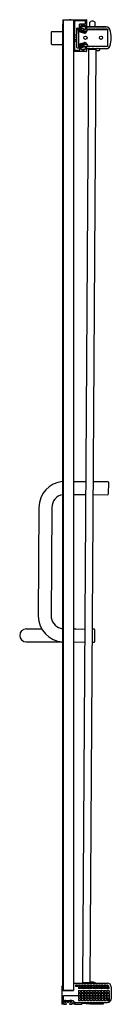
# Model space of a CAD drawing. Units: inches. Extents: x 7368.1 to 7373.4, y 199.5 to 256.3.
import ezdxf

# ---------------------------------------------------------------- set-up
doc = ezdxf.new("R2010")
doc.units = ezdxf.units.IN
doc.header["$LTSCALE"] = 0.64311
doc.header["$MEASUREMENT"] = 0
doc.layers.get('0').update_dxf_attribs({"color": 255, "linetype": 'CONTINUOUS'})
doc.layers.get('Defpoints').update_dxf_attribs({"linetype": 'CONTINUOUS'})
doc.styles.get("Standard").update_dxf_attribs({"font": 'txt', "width": 0.8})

msp = doc.modelspace()

# ---------------------------------------------------------------- linework, layer by layer
for p, q in [((7370.627, 256.023), (7370.597, 256.023)), ((7370.597, 256.023), (7370.597, 200.573)), ((7370.615, 256.273), (7371.217, 256.273)), ((7370.615, 256.273), (7370.615, 256.023)), ((7370.627, 256.273), (7370.627, 200.322)), ((7371.217, 256.273), (7371.217, 200.322)), ((7371.232, 256.281), (7371.958, 256.281)), ((7371.277, 256.206), (7371.277, 254.526)), ((7371.898, 256.221), (7371.292, 256.221)), ((7371.579, 255.813), (7371.579, 256.018)), ((7371.594, 256.033), (7371.898, 256.033)), ((7371.639, 255.958), (7371.639, 255.691)), ((7371.908, 255.973), (7371.654, 255.973)), ((7371.913, 256.048), (7371.913, 256.206)), ((7371.923, 255.861), (7371.923, 255.958)), ((7371.973, 256.266), (7371.973, 255.861)), ((7372.164, 255.867), (7372.164, 256.129)), ((7372.476, 255.867), (7372.476, 256.129)), ((7369.966, 254.873), (7369.966, 255.583)), ((7369.986, 255.603), (7370.597, 255.603)), ((7371.277, 255.399), (7371.292, 255.415)), ((7371.292, 255.415), (7371.292, 255.278)), ((7371.292, 255.415), (7371.419, 255.415)), ((7371.419, 254.683), (7371.419, 255.783)), ((7371.434, 255.798), (7371.564, 255.798)), ((7371.482, 255.7), (7371.514, 255.542)), ((7371.594, 255.718), (7371.497, 255.718)), ((7371.519, 255.718), (7371.519, 254.733)), ((7371.594, 255.618), (7371.519, 255.618)), ((7371.519, 255.618), (7371.669, 255.568)), ((7371.594, 255.618), (7371.594, 255.718)), ((7371.669, 255.568), (7371.594, 255.618)), ((7371.599, 255.658), (7371.599, 255.728)), ((7371.648, 255.594), (7371.641, 255.587)), ((7371.648, 255.582), (7371.648, 255.909)), ((7371.904, 255.909), (7371.648, 255.909)), ((7371.648, 255.903), (7371.898, 255.903)), ((7371.782, 255.787), (7371.648, 255.787)), ((7371.669, 255.568), (7371.864, 255.503)), ((7371.688, 255.666), (7371.688, 255.774)), ((7371.688, 255.562), (7371.688, 255.614)), ((7371.698, 255.784), (7371.779, 255.784)), ((7371.779, 255.656), (7371.698, 255.656)), ((7371.698, 255.624), (7371.779, 255.624)), ((7371.789, 255.774), (7371.789, 255.666)), ((7371.789, 255.614), (7371.789, 255.528)), ((7371.792, 255.747), (7371.792, 255.777)), ((7371.802, 255.737), (7371.908, 255.737)), ((7371.829, 255.628), (7371.829, 255.724)), ((7371.829, 255.515), (7371.829, 255.569)), ((7371.839, 255.733), (7371.912, 255.733)), ((7371.991, 255.618), (7371.839, 255.618)), ((7371.839, 255.579), (7371.967, 255.579)), ((7371.908, 255.893), (7371.908, 255.737)), ((7371.908, 255.737), (7371.912, 255.733)), ((7371.914, 255.752), (7371.912, 255.75)), ((7371.912, 255.75), (7371.912, 255.733)), ((7371.914, 255.75), (7371.914, 255.899)), ((7371.969, 255.742), (7371.924, 255.742)), ((7371.958, 255.846), (7371.938, 255.846)), ((7371.938, 255.531), (7372.05, 255.718)), ((7371.979, 255.857), (7371.979, 255.752)), ((7371.981, 255.75), (7371.979, 255.752)), ((7371.981, 255.733), (7371.981, 255.75)), ((7371.984, 255.737), (7371.981, 255.733)), ((7372.078, 255.733), (7371.981, 255.733)), ((7371.984, 255.852), (7371.984, 255.737)), ((7371.984, 255.737), (7373.183, 255.737)), ((7373.117, 255.867), (7371.989, 255.867)), ((7371.994, 255.862), (7373.113, 255.862)), ((7372.05, 255.718), (7373.18, 255.718)), ((7372.088, 255.724), (7372.088, 255.718)), ((7372.128, 255.718), (7372.128, 255.724)), ((7372.203, 255.733), (7372.138, 255.733)), ((7372.213, 255.724), (7372.213, 255.718)), ((7372.253, 255.718), (7372.253, 255.724)), ((7372.328, 255.733), (7372.263, 255.733)), ((7372.338, 255.724), (7372.338, 255.718)), ((7372.378, 255.718), (7372.378, 255.724)), ((7372.453, 255.733), (7372.388, 255.733)), ((7372.463, 255.724), (7372.463, 255.718)), ((7372.503, 255.718), (7372.503, 255.724)), ((7372.578, 255.733), (7372.513, 255.733)), ((7372.588, 255.724), (7372.588, 255.718)), ((7372.628, 255.718), (7372.628, 255.724)), ((7372.778, 255.733), (7372.638, 255.733)), ((7372.788, 255.724), (7372.788, 255.718)), ((7372.828, 255.718), (7372.828, 255.724)), ((7372.978, 255.733), (7372.838, 255.733)), ((7372.988, 255.724), (7372.988, 255.718)), ((7373.028, 255.718), (7373.028, 255.724)), ((7373.18, 255.734), (7373.038, 255.734)), ((7373.182, 255.733), (7373.18, 255.734)), ((7373.182, 255.736), (7373.183, 255.737)), ((7373.182, 255.736), (7373.182, 254.738)), ((7373.183, 255.737), (7373.183, 254.737)), ((7369.986, 254.853), (7370.597, 254.853)), ((7371.277, 255.276), (7371.419, 255.291)), ((7371.277, 255.145), (7371.419, 255.131)), ((7371.277, 255.056), (7371.292, 255.04)), ((7371.292, 255.143), (7371.292, 255.04)), ((7371.292, 255.04), (7371.419, 255.04)), ((7371.519, 254.856), (7371.669, 254.905)), ((7371.594, 254.856), (7371.519, 254.856)), ((7371.669, 254.905), (7371.594, 254.856)), ((7371.594, 254.856), (7371.594, 254.756)), ((7371.634, 254.882), (7371.634, 254.734)), ((7371.648, 254.879), (7371.641, 254.887)), ((7371.648, 254.891), (7371.648, 254.585)), ((7371.669, 254.905), (7371.864, 254.97)), ((7371.688, 254.911), (7371.688, 254.859)), ((7371.698, 254.849), (7371.779, 254.849)), ((7371.789, 254.859), (7371.789, 254.945)), ((7371.829, 254.958), (7371.829, 254.904)), ((7371.829, 254.845), (7371.829, 254.75)), ((7371.839, 254.894), (7371.967, 254.894)), ((7371.991, 254.855), (7371.839, 254.855)), ((7371.938, 254.943), (7372.05, 254.756)), ((7371.958, 254.451), (7371.232, 254.451)), ((7371.564, 254.511), (7371.292, 254.511)), ((7371.434, 254.668), (7371.564, 254.668)), ((7371.594, 254.756), (7371.519, 254.756)), ((7371.534, 254.718), (7371.624, 254.718)), ((7371.579, 254.653), (7371.579, 254.526)), ((7371.634, 254.734), (7371.648, 254.721)), ((7371.639, 254.599), (7371.639, 254.703)), ((7371.782, 254.686), (7371.648, 254.686)), ((7371.679, 254.57), (7371.882, 254.57)), ((7371.688, 254.807), (7371.688, 254.699)), ((7371.868, 254.565), (7371.694, 254.565)), ((7371.779, 254.817), (7371.698, 254.817)), ((7371.698, 254.689), (7371.779, 254.689)), ((7372.096, 254.558), (7371.749, 200.779)), ((7371.761, 254.541), (7371.761, 254.539)), ((7371.771, 254.531), (7371.791, 254.531)), ((7371.789, 254.699), (7371.789, 254.807)), ((7371.792, 254.727), (7371.792, 254.696)), ((7371.801, 254.544), (7371.801, 254.54)), ((7371.802, 254.737), (7371.908, 254.737)), ((7371.839, 254.74), (7371.912, 254.74)), ((7371.908, 254.737), (7371.912, 254.74)), ((7371.908, 254.582), (7371.908, 254.737)), ((7371.912, 254.723), (7371.912, 254.74)), ((7371.914, 254.721), (7371.912, 254.723)), ((7371.914, 254.723), (7371.914, 254.585)), ((7371.923, 254.599), (7371.923, 254.717)), ((7371.935, 254.731), (7371.924, 254.731)), ((7371.938, 254.732), (7371.958, 254.732)), ((7371.969, 254.731), (7371.961, 254.731)), ((7371.973, 254.717), (7371.973, 254.466)), ((7371.981, 254.723), (7371.979, 254.721)), ((7371.979, 254.616), (7371.979, 254.721)), ((7371.984, 254.737), (7371.981, 254.74)), ((7371.981, 254.74), (7371.981, 254.723)), ((7372.078, 254.74), (7371.981, 254.74)), ((7373.183, 254.737), (7371.984, 254.737)), ((7371.984, 254.622), (7371.984, 254.737)), ((7373.117, 254.606), (7371.989, 254.606)), ((7371.994, 254.612), (7373.113, 254.612)), ((7372.125, 254.604), (7372.033, 254.606)), ((7372.05, 254.756), (7373.18, 254.756)), ((7372.088, 254.75), (7372.088, 254.756)), ((7372.526, 254.555), (7372.096, 254.558)), ((7372.125, 254.606), (7372.125, 254.604)), ((7372.128, 254.756), (7372.128, 254.75)), ((7372.203, 254.74), (7372.138, 254.74)), ((7372.155, 254.606), (7372.155, 254.558)), ((7372.179, 200.777), (7372.526, 254.555)), ((7372.213, 254.75), (7372.213, 254.756)), ((7372.253, 254.756), (7372.253, 254.75)), ((7372.328, 254.74), (7372.263, 254.74)), ((7372.338, 254.75), (7372.338, 254.756)), ((7372.378, 254.756), (7372.378, 254.75)), ((7372.453, 254.74), (7372.388, 254.74)), ((7372.463, 254.75), (7372.463, 254.756)), ((7372.467, 254.606), (7372.467, 254.556)), ((7372.477, 254.606), (7372.477, 254.556)), ((7372.503, 254.756), (7372.503, 254.75)), ((7372.578, 254.74), (7372.513, 254.74)), ((7372.525, 254.497), (7372.707, 254.506)), ((7372.588, 254.75), (7372.588, 254.756)), ((7372.628, 254.756), (7372.628, 254.75)), ((7372.778, 254.74), (7372.638, 254.74)), ((7372.717, 254.606), (7372.716, 254.516)), ((7372.788, 254.75), (7372.788, 254.756)), ((7372.828, 254.756), (7372.828, 254.75)), ((7372.978, 254.74), (7372.838, 254.74)), ((7372.988, 254.75), (7372.988, 254.756)), ((7373.028, 254.756), (7373.028, 254.75)), ((7373.18, 254.74), (7373.038, 254.74)), ((7373.182, 254.74), (7373.18, 254.74)), ((7373.182, 254.738), (7373.183, 254.737)), ((7371.217, 229.663), (7371.935, 229.659)), ((7372.365, 229.657), (7373.215, 229.653)), ((7373.235, 229.633), (7373.232, 228.923)), ((7371.217, 228.913), (7371.93, 228.909)), ((7372.36, 228.907), (7373.212, 228.903)), ((7369.23, 228.173), (7369.198, 221.903)), ((7369.98, 228.169), (7369.948, 221.814)), ((7368.501, 221.169), (7369.397, 221.169)), ((7371.217, 221.163), (7371.88, 221.159)), ((7371.228, 221.174), (7371.328, 221.174)), ((7372.321, 221.162), (7372.421, 221.162)), ((7372.441, 221.141), (7372.437, 220.422)), ((7368.501, 220.419), (7370.597, 220.419)), ((7371.217, 220.413), (7371.875, 220.409)), ((7372.317, 220.402), (7372.417, 220.402)), ((7370.551, 200.563), (7370.551, 199.534)), ((7370.613, 200.573), (7370.561, 200.573)), ((7370.613, 200.322), (7370.613, 200.573)), ((7370.613, 200.573), (7370.614, 200.571)), ((7370.614, 200.571), (7370.614, 200.322)), ((7371.218, 200.743), (7371.218, 200.322)), ((7371.228, 200.753), (7373.178, 200.753)), ((7371.339, 200.618), (7371.339, 200.565)), ((7371.458, 200.628), (7371.349, 200.628)), ((7371.458, 200.555), (7371.349, 200.555)), ((7371.468, 200.618), (7371.468, 200.565)), ((7371.508, 200.618), (7371.508, 200.565)), ((7371.508, 200.505), (7371.508, 200.451)), ((7371.624, 200.628), (7371.518, 200.628)), ((7371.624, 200.555), (7371.518, 200.555)), ((7371.624, 200.515), (7371.518, 200.515)), ((7371.624, 200.441), (7371.518, 200.441)), ((7371.634, 200.618), (7371.634, 200.565)), ((7371.634, 200.505), (7371.634, 200.451)), ((7371.674, 200.618), (7371.674, 200.565)), ((7371.674, 200.505), (7371.674, 200.451)), ((7371.789, 200.628), (7371.684, 200.628)), ((7371.789, 200.555), (7371.684, 200.555)), ((7371.789, 200.515), (7371.684, 200.515)), ((7371.789, 200.441), (7371.684, 200.441)), ((7371.749, 200.779), (7372.179, 200.777)), ((7371.799, 200.618), (7371.799, 200.565)), ((7371.799, 200.505), (7371.799, 200.451)), ((7371.808, 200.779), (7371.807, 200.753)), ((7371.839, 200.618), (7371.839, 200.565)), ((7371.839, 200.505), (7371.839, 200.451)), ((7371.953, 200.628), (7371.849, 200.628)), ((7371.953, 200.555), (7371.849, 200.555)), ((7371.953, 200.515), (7371.849, 200.515)), ((7371.953, 200.441), (7371.849, 200.441)), ((7371.963, 200.618), (7371.963, 200.565)), ((7371.963, 200.505), (7371.963, 200.451)), ((7372.003, 200.618), (7372.003, 200.565)), ((7372.003, 200.505), (7372.003, 200.451)), ((7372.117, 200.628), (7372.013, 200.628)), ((7372.117, 200.555), (7372.013, 200.555)), ((7372.117, 200.515), (7372.013, 200.515)), ((7372.117, 200.441), (7372.013, 200.441)), ((7372.12, 200.777), (7372.119, 200.753)), ((7372.127, 200.618), (7372.127, 200.565)), ((7372.127, 200.505), (7372.127, 200.451)), ((7372.167, 200.618), (7372.167, 200.565)), ((7372.167, 200.505), (7372.167, 200.451)), ((7372.281, 200.628), (7372.177, 200.628)), ((7372.281, 200.555), (7372.177, 200.555)), ((7372.281, 200.515), (7372.177, 200.515)), ((7372.281, 200.441), (7372.177, 200.441)), ((7372.226, 200.753), (7372.228, 200.787)), ((7372.295, 200.795), (7372.243, 200.795)), ((7372.281, 200.802), (7372.244, 200.802)), ((7372.244, 200.796), (7372.289, 200.796)), ((7372.291, 200.618), (7372.291, 200.565)), ((7372.291, 200.505), (7372.291, 200.451)), ((7372.295, 200.812), (7372.313, 200.812)), ((7372.295, 200.795), (7372.295, 200.812)), ((7372.331, 200.618), (7372.331, 200.565)), ((7372.331, 200.505), (7372.331, 200.451)), ((7372.445, 200.628), (7372.341, 200.628)), ((7372.445, 200.555), (7372.341, 200.555)), ((7372.445, 200.515), (7372.341, 200.515)), ((7372.445, 200.441), (7372.341, 200.441)), ((7372.52, 200.753), (7372.385, 200.8)), ((7372.455, 200.618), (7372.455, 200.565)), ((7372.455, 200.505), (7372.455, 200.451)), ((7372.495, 200.618), (7372.495, 200.565)), ((7372.495, 200.505), (7372.495, 200.451)), ((7372.609, 200.628), (7372.505, 200.628)), ((7372.609, 200.555), (7372.505, 200.555)), ((7372.609, 200.515), (7372.505, 200.515)), ((7372.609, 200.441), (7372.505, 200.441)), ((7372.619, 200.618), (7372.619, 200.565)), ((7372.619, 200.505), (7372.619, 200.451)), ((7372.659, 200.618), (7372.659, 200.565)), ((7372.659, 200.505), (7372.659, 200.451)), ((7372.773, 200.628), (7372.669, 200.628)), ((7372.773, 200.555), (7372.669, 200.555)), ((7372.773, 200.515), (7372.669, 200.515)), ((7372.773, 200.441), (7372.669, 200.441)), ((7372.783, 200.618), (7372.783, 200.565)), ((7372.783, 200.505), (7372.783, 200.451)), ((7372.823, 200.618), (7372.823, 200.565)), ((7372.823, 200.505), (7372.823, 200.451)), ((7372.937, 200.628), (7372.833, 200.628)), ((7372.937, 200.555), (7372.833, 200.555)), ((7372.937, 200.515), (7372.833, 200.515)), ((7372.937, 200.441), (7372.833, 200.441)), ((7372.947, 200.565), (7372.947, 200.618)), ((7372.947, 200.505), (7372.947, 200.451)), ((7372.987, 200.565), (7372.987, 200.618)), ((7372.987, 200.505), (7372.987, 200.451)), ((7373.098, 200.628), (7372.997, 200.628)), ((7373.098, 200.555), (7372.997, 200.555)), ((7373.098, 200.515), (7372.997, 200.515)), ((7373.098, 200.441), (7372.997, 200.441)), ((7373.108, 200.565), (7373.108, 200.618)), ((7373.108, 200.505), (7373.108, 200.451)), ((7373.148, 200.618), (7373.148, 200.565)), ((7373.148, 200.505), (7373.148, 200.451)), ((7373.158, 200.628), (7373.178, 200.628)), ((7373.158, 200.555), (7373.257, 200.555)), ((7373.158, 200.515), (7373.263, 200.515)), ((7373.158, 200.441), (7373.263, 200.441)), ((7373.273, 200.451), (7373.273, 200.505)), ((7373.398, 200.533), (7373.398, 199.849)), ((7371.218, 200.322), (7370.613, 200.322)), ((7370.614, 200.322), (7370.613, 200.322)), ((7370.614, 200.322), (7371.217, 200.322)), ((7370.648, 199.534), (7370.648, 200.034)), ((7370.648, 200.034), (7373.273, 200.034)), ((7370.649, 199.749), (7370.648, 199.938)), ((7371.217, 200.322), (7371.218, 200.322)), ((7371.508, 200.306), (7371.508, 200.215)), ((7371.508, 200.155), (7371.508, 200.065)), ((7371.508, 200.005), (7371.508, 199.915)), ((7371.508, 199.854), (7371.508, 199.765)), ((7371.518, 200.316), (7371.624, 200.316)), ((7371.518, 200.205), (7371.624, 200.205)), ((7371.518, 200.165), (7371.624, 200.165)), ((7371.518, 200.055), (7371.624, 200.055)), ((7371.518, 200.015), (7371.624, 200.015)), ((7371.518, 199.905), (7371.624, 199.905)), ((7371.518, 199.864), (7371.624, 199.864)), ((7371.634, 200.306), (7371.634, 200.215)), ((7371.634, 200.155), (7371.634, 200.065)), ((7371.634, 200.005), (7371.634, 199.915)), ((7371.634, 199.854), (7371.634, 199.765)), ((7371.673, 200.306), (7371.673, 200.215)), ((7371.673, 200.155), (7371.673, 200.065)), ((7371.673, 200.005), (7371.673, 199.915)), ((7371.673, 199.854), (7371.673, 199.765)), ((7371.683, 200.316), (7371.789, 200.316)), ((7371.683, 200.205), (7371.789, 200.205)), ((7371.683, 200.165), (7371.789, 200.165)), ((7371.683, 200.055), (7371.789, 200.055)), ((7371.683, 200.015), (7371.789, 200.015)), ((7371.683, 199.905), (7371.789, 199.905)), ((7371.683, 199.864), (7371.789, 199.864)), ((7371.799, 200.306), (7371.799, 200.215)), ((7371.799, 200.155), (7371.799, 200.065)), ((7371.799, 200.005), (7371.799, 199.915)), ((7371.799, 199.854), (7371.799, 199.765)), ((7371.838, 200.306), (7371.838, 200.215)), ((7371.838, 200.155), (7371.838, 200.065)), ((7371.838, 200.005), (7371.838, 199.915)), ((7371.838, 199.854), (7371.838, 199.765)), ((7371.848, 200.316), (7371.954, 200.316)), ((7371.848, 200.205), (7371.954, 200.205)), ((7371.848, 200.165), (7371.954, 200.165)), ((7371.848, 200.055), (7371.954, 200.055)), ((7371.848, 200.015), (7371.954, 200.015)), ((7371.848, 199.905), (7371.954, 199.905)), ((7371.848, 199.864), (7371.954, 199.864)), ((7371.964, 200.306), (7371.964, 200.215)), ((7371.964, 200.155), (7371.964, 200.065)), ((7371.964, 200.005), (7371.964, 199.915)), ((7371.964, 199.854), (7371.964, 199.765)), ((7372.002, 200.306), (7372.002, 200.215)), ((7372.002, 200.155), (7372.002, 200.065)), ((7372.002, 200.005), (7372.002, 199.915)), ((7372.002, 199.854), (7372.002, 199.765)), ((7372.012, 200.316), (7372.118, 200.316)), ((7372.012, 200.205), (7372.118, 200.205)), ((7372.012, 200.165), (7372.118, 200.165)), ((7372.012, 200.055), (7372.118, 200.055)), ((7372.012, 200.015), (7372.118, 200.015)), ((7372.012, 199.905), (7372.118, 199.905)), ((7372.012, 199.864), (7372.118, 199.864)), ((7372.128, 200.306), (7372.128, 200.215)), ((7372.128, 200.155), (7372.128, 200.065)), ((7372.128, 200.005), (7372.128, 199.915)), ((7372.128, 199.854), (7372.128, 199.765)), ((7372.166, 200.306), (7372.166, 200.215)), ((7372.166, 200.155), (7372.166, 200.065)), ((7372.166, 200.005), (7372.166, 199.915)), ((7372.166, 199.854), (7372.166, 199.765)), ((7372.176, 200.316), (7372.282, 200.316)), ((7372.176, 200.205), (7372.282, 200.205)), ((7372.176, 200.165), (7372.282, 200.165)), ((7372.176, 200.055), (7372.282, 200.055)), ((7372.176, 200.015), (7372.282, 200.015)), ((7372.176, 199.905), (7372.282, 199.905)), ((7372.176, 199.864), (7372.282, 199.864)), ((7372.292, 200.306), (7372.292, 200.215)), ((7372.292, 200.155), (7372.292, 200.065)), ((7372.292, 200.005), (7372.292, 199.915)), ((7372.292, 199.854), (7372.292, 199.765)), ((7372.33, 200.306), (7372.33, 200.215)), ((7372.33, 200.155), (7372.33, 200.065)), ((7372.33, 200.005), (7372.33, 199.915)), ((7372.33, 199.854), (7372.33, 199.765)), ((7372.34, 200.316), (7372.446, 200.316)), ((7372.34, 200.205), (7372.446, 200.205)), ((7372.34, 200.165), (7372.446, 200.165)), ((7372.34, 200.055), (7372.446, 200.055)), ((7372.34, 200.015), (7372.446, 200.015)), ((7372.34, 199.905), (7372.446, 199.905)), ((7372.34, 199.864), (7372.446, 199.864)), ((7372.456, 200.306), (7372.456, 200.215)), ((7372.456, 200.155), (7372.456, 200.065)), ((7372.456, 200.005), (7372.456, 199.915)), ((7372.456, 199.854), (7372.456, 199.765)), ((7372.494, 200.306), (7372.494, 200.215)), ((7372.494, 200.155), (7372.494, 200.065)), ((7372.494, 200.005), (7372.494, 199.915)), ((7372.494, 199.854), (7372.494, 199.765)), ((7372.504, 200.316), (7372.61, 200.316)), ((7372.504, 200.205), (7372.61, 200.205)), ((7372.504, 200.165), (7372.61, 200.165)), ((7372.504, 200.055), (7372.61, 200.055)), ((7372.504, 200.015), (7372.61, 200.015)), ((7372.504, 199.905), (7372.61, 199.905)), ((7372.504, 199.864), (7372.61, 199.864)), ((7372.62, 200.306), (7372.62, 200.215)), ((7372.62, 200.155), (7372.62, 200.065)), ((7372.62, 200.005), (7372.62, 199.915)), ((7372.62, 199.854), (7372.62, 199.765)), ((7372.658, 200.306), (7372.658, 200.215)), ((7372.658, 200.155), (7372.658, 200.065)), ((7372.658, 200.005), (7372.658, 199.915)), ((7372.658, 199.854), (7372.658, 199.765)), ((7372.668, 200.316), (7372.774, 200.316)), ((7372.668, 200.205), (7372.774, 200.205)), ((7372.668, 200.165), (7372.774, 200.165)), ((7372.668, 200.055), (7372.774, 200.055)), ((7372.668, 200.015), (7372.774, 200.015)), ((7372.668, 199.905), (7372.774, 199.905)), ((7372.668, 199.864), (7372.774, 199.864)), ((7372.784, 200.306), (7372.784, 200.215)), ((7372.784, 200.155), (7372.784, 200.065)), ((7372.784, 200.005), (7372.784, 199.915)), ((7372.784, 199.854), (7372.784, 199.765)), ((7372.822, 200.306), (7372.822, 200.215)), ((7372.822, 200.155), (7372.822, 200.065)), ((7372.822, 200.005), (7372.822, 199.915)), ((7372.822, 199.854), (7372.822, 199.765)), ((7372.832, 200.316), (7372.938, 200.316)), ((7372.832, 200.205), (7372.938, 200.205)), ((7372.832, 200.165), (7372.938, 200.165)), ((7372.832, 200.055), (7372.938, 200.055)), ((7372.832, 200.015), (7372.938, 200.015)), ((7372.832, 199.905), (7372.938, 199.905)), ((7372.832, 199.864), (7372.938, 199.864)), ((7372.948, 200.306), (7372.948, 200.215)), ((7372.948, 200.155), (7372.948, 200.065)), ((7372.948, 200.005), (7372.948, 199.915)), ((7372.948, 199.854), (7372.948, 199.765)), ((7372.984, 200.306), (7372.984, 200.215)), ((7372.984, 200.155), (7372.984, 200.065)), ((7372.984, 200.005), (7372.984, 199.915)), ((7372.984, 199.854), (7372.984, 199.765)), ((7372.994, 200.316), (7373.1, 200.316)), ((7372.994, 200.205), (7373.1, 200.205)), ((7372.994, 200.165), (7373.1, 200.165)), ((7372.994, 200.055), (7373.1, 200.055)), ((7372.994, 200.015), (7373.1, 200.015)), ((7372.994, 199.905), (7373.1, 199.905)), ((7372.994, 199.864), (7373.1, 199.864)), ((7373.11, 200.306), (7373.11, 200.215)), ((7373.11, 200.155), (7373.11, 200.065)), ((7373.11, 200.005), (7373.11, 199.915)), ((7373.11, 199.854), (7373.11, 199.765)), ((7373.147, 200.306), (7373.147, 200.215)), ((7373.147, 200.155), (7373.147, 200.065)), ((7373.147, 200.005), (7373.147, 199.915)), ((7373.147, 199.854), (7373.147, 199.765)), ((7373.157, 200.316), (7373.263, 200.316)), ((7373.157, 200.205), (7373.263, 200.205)), ((7373.157, 200.165), (7373.263, 200.165)), ((7373.157, 200.055), (7373.263, 200.055)), ((7373.157, 200.015), (7373.263, 200.015)), ((7373.157, 199.905), (7373.263, 199.905)), ((7373.157, 199.864), (7373.263, 199.864)), ((7373.273, 199.841), (7373.27, 199.659)), ((7373.273, 200.306), (7373.273, 200.215)), ((7373.273, 200.155), (7373.273, 200.065)), ((7373.273, 200.034), (7373.273, 199.65)), ((7370.648, 199.534), (7370.551, 199.534)), ((7370.648, 199.534), (7370.65, 199.535)), ((7370.65, 199.749), (7370.649, 199.749)), ((7370.649, 199.749), (7371.207, 199.749)), ((7370.65, 199.535), (7370.65, 199.749)), ((7370.65, 199.749), (7371.207, 199.749)), ((7370.672, 199.749), (7370.672, 199.544)), ((7370.682, 199.534), (7370.819, 199.534)), ((7370.722, 199.681), (7370.722, 199.674)), ((7371.005, 199.534), (7371.142, 199.534)), ((7371.102, 199.674), (7371.102, 199.681)), ((7371.152, 199.544), (7371.152, 199.614)), ((7371.349, 199.639), (7373.178, 199.639)), ((7371.686, 199.612), (7371.349, 199.612)), ((7371.349, 199.534), (7371.686, 199.534)), ((7371.518, 199.755), (7371.624, 199.755)), ((7371.666, 199.639), (7371.666, 199.612)), ((7371.683, 199.755), (7371.789, 199.755)), ((7371.696, 199.602), (7371.696, 199.544)), ((7371.707, 199.639), (7371.707, 199.623)), ((7372.17, 199.534), (7371.749, 199.576)), ((7371.848, 199.755), (7371.954, 199.755)), ((7372.012, 199.755), (7372.118, 199.755)), ((7372.928, 199.534), (7372.17, 199.534)), ((7372.176, 199.755), (7372.282, 199.755)), ((7372.34, 199.755), (7372.446, 199.755)), ((7372.504, 199.755), (7372.61, 199.755)), ((7372.668, 199.755), (7372.774, 199.755)), ((7372.832, 199.755), (7372.938, 199.755)), ((7372.922, 199.639), (7372.928, 199.534)), ((7372.994, 199.755), (7373.1, 199.755)), ((7373.157, 199.755), (7373.18, 199.755)), ((7373.27, 199.659), (7373.273, 199.65))]:
    msp.add_line(p, q)
for centre in [(7371.91, 255.237), (7372.81, 255.237)]:
    msp.add_circle(centre, 0.0945)
for centre, radius, start, end in [((7371.032, 256.078), 0.2, 77.5619, 102.4381), ((7371.232, 256.266), 0.015, 90, 180), ((7371.292, 256.206), 0.015, 90, 180), ((7371.594, 256.018), 0.015, 90, 180), ((7371.654, 255.958), 0.015, 90, 180), ((7371.898, 256.206), 0.015, 0, 90), ((7371.898, 256.048), 0.015, 270, 0), ((7371.908, 255.958), 0.015, 0, 90), ((7371.958, 256.266), 0.015, 0, 90), ((7372.32, 256.004), 0.2, 38.7567, 141.2779), ((7369.986, 255.583), 0.02, 90, 180), ((7371.434, 255.783), 0.015, 90, 180), ((7371.497, 255.703), 0.015, 90, 191.3099), ((7371.269, 255.493), 0.25, 359.9994, 11.3105), ((7371.564, 255.813), 0.015, 270, 0), ((7371.569, 255.728), 0.0101, 277.055, 359.7326), ((7371.589, 255.728), 0.01, 0, 180), ((7371.614, 255.658), 0.0151, 180.0949, 265.8807), ((7371.613, 255.657), 0.014, 270.5288, 320.5316), ((7371.572, 255.691), 0.0673, 320.5316, 0), ((7371.698, 255.774), 0.01, 90.0207, 179.9793), ((7371.698, 255.666), 0.01, 180.0207, 269.9793), ((7371.698, 255.614), 0.01, 90.0207, 179.9793), ((7371.779, 255.774), 0.01, 0.0207, 89.9793), ((7371.779, 255.666), 0.01, 270.0207, 359.9793), ((7371.779, 255.614), 0.01, 0.0207, 89.9793), ((7371.782, 255.777), 0.01, 359.9964, 90.0036), ((7371.802, 255.747), 0.01, 179.9964, 270.0036), ((7371.839, 255.723), 0.0101, 90.2528, 178.2668), ((7371.839, 255.628), 0.01, 180.0207, 269.9793), ((7371.839, 255.569), 0.01, 90.0207, 179.9793), ((7371.884, 255.563), 0.0625, 251.6986, 329), ((7371.898, 255.893), 0.01, 359.9994, 90.0006), ((7371.904, 255.899), 0.01, 359.9911, 90.0089), ((7371.924, 255.752), 0.00997, 189.9637, 269.9929), ((7371.938, 255.861), 0.015, 180, 270), ((7371.958, 255.861), 0.015, 270, 0), ((7371.969, 255.752), 0.00999, 269.9773, 0.0227), ((7371.989, 255.857), 0.01, 90.0207, 179.9793), ((7371.994, 255.852), 0.01, 90.0209, 179.9791), ((7372.078, 255.723), 0.0101, 1.7868, 89.6937), ((7372.138, 255.723), 0.0101, 90.2293, 178.2902), ((7372.203, 255.723), 0.0101, 1.7381, 89.7423), ((7372.263, 255.723), 0.0101, 90.2295, 178.2901), ((7372.328, 255.723), 0.0101, 1.6665, 89.8139), ((7372.388, 255.723), 0.0101, 90.2294, 178.2901), ((7372.453, 255.723), 0.0101, 1.7043, 89.7761), ((7372.513, 255.723), 0.0101, 90.2295, 178.2901), ((7372.578, 255.723), 0.0101, 1.6485, 89.8319), ((7372.638, 255.723), 0.0101, 90.2295, 178.2901), ((7372.778, 255.723), 0.0101, 1.6827, 89.7978), ((7372.838, 255.723), 0.0101, 90.2459, 178.2736), ((7372.978, 255.723), 0.0101, 1.6682, 89.8123), ((7373.038, 255.724), 0.01, 90.0207, 179.9793), ((7373.113, 255.643), 0.219, 18.4781, 90.0012), ((7373.117, 255.648), 0.219, 18.6482, 90.0002), ((7373.18, 255.667), 0.051, 87.2295, 89.9988), ((7371.898, 255.237), 1.5, 341.521, 18.479), ((7371.898, 255.237), 1.505, 341.3516, 18.6484), ((7369.986, 254.873), 0.02, 180, 270), ((7371.698, 254.859), 0.01, 180.0207, 269.9793), ((7371.779, 254.859), 0.01, 270.0207, 359.9793), ((7371.839, 254.904), 0.01, 180.0207, 269.9793), ((7371.839, 254.845), 0.01, 90.0207, 179.9793), ((7371.884, 254.911), 0.0625, 31, 108.3014), ((7371.232, 254.466), 0.015, 180, 270), ((7371.292, 254.526), 0.015, 180, 270), ((7371.434, 254.683), 0.015, 180, 270), ((7371.534, 254.733), 0.015, 180, 270), ((7371.564, 254.653), 0.015, 0, 90), ((7371.564, 254.526), 0.015, 270, 0), ((7371.624, 254.703), 0.015, 0, 90), ((7371.654, 254.599), 0.015, 180, 240.1296), ((7371.781, 254.82), 0.27, 240.1296, 263.8494), ((7371.698, 254.807), 0.01, 90.0207, 179.9793), ((7371.698, 254.699), 0.01, 180.0207, 269.9793), ((7371.781, 254.803), 0.252, 263.4113, 276.8706), ((7371.751, 254.542), 0.01, 357.2619, 83.8494), ((7371.771, 254.541), 0.0104, 192.4714, 269.2044), ((7371.779, 254.807), 0.01, 0.0207, 89.9793), ((7371.779, 254.699), 0.01, 270.0207, 359.9793), ((7371.782, 254.696), 0.01, 269.9964, 0.0036), ((7371.791, 254.541), 0.0104, 270.9403, 353.5644), ((7371.802, 254.727), 0.01, 89.9964, 180.0036), ((7371.811, 254.542), 0.0102, 89.5435, 168.1749), ((7371.781, 254.82), 0.27, 276.4325, 299.8704), ((7371.839, 254.75), 0.0101, 181.7332, 269.7472), ((7371.924, 254.721), 0.00997, 90.0071, 170.0363), ((7371.908, 254.599), 0.015, 299.8704, 0), ((7371.938, 254.717), 0.015, 90, 180), ((7371.958, 254.717), 0.015, 0, 90), ((7371.958, 254.466), 0.015, 270, 0), ((7371.969, 254.721), 0.00999, 359.9773, 90.0227), ((7371.989, 254.616), 0.01, 180.0207, 269.9793), ((7371.994, 254.622), 0.01, 180.0209, 269.9791), ((7372.078, 254.75), 0.0101, 270.3063, 358.2132), ((7372.138, 254.75), 0.0101, 181.7098, 269.7707), ((7372.203, 254.75), 0.0101, 270.2577, 358.2619), ((7372.263, 254.75), 0.0101, 181.7099, 269.7705), ((7372.328, 254.75), 0.0101, 270.1861, 358.3335), ((7372.388, 254.75), 0.0101, 181.7099, 269.7706), ((7372.453, 254.75), 0.0101, 270.2239, 358.2957), ((7372.513, 254.75), 0.0101, 181.7099, 269.7705), ((7372.578, 254.75), 0.0101, 270.1681, 358.3515), ((7372.638, 254.75), 0.0101, 181.7099, 269.7705), ((7372.706, 254.516), 0.01, 272.6304, 359.6304), ((7372.778, 254.75), 0.0101, 270.2022, 358.3173), ((7372.838, 254.75), 0.0101, 181.7264, 269.7541), ((7372.978, 254.75), 0.0101, 270.1877, 358.3318), ((7373.038, 254.75), 0.01, 180.0207, 269.9793), ((7373.113, 254.831), 0.219, 269.9987, 341.5222), ((7373.117, 254.825), 0.219, 269.9997, 341.3518), ((7373.18, 254.807), 0.051, 270.0012, 272.7705), ((7370.73, 228.165), 1.5, 95.0975, 179.7063), ((7373.215, 229.633), 0.02, 359.7063, 89.7063), ((7370.73, 228.165), 0.75, 100.2359, 179.7063), ((7373.212, 228.923), 0.02, 269.7063, 359.7063), ((7370.699, 221.916), 1.501, 180.5079, 266.1065), ((7370.704, 221.93), 0.765, 188.7454, 261.9764), ((7368.501, 220.794), 0.375, 90, 270), ((7371.228, 221.154), 0.02, 90, 124.033), ((7371.328, 221.154), 0.02, 24.7841, 90), ((7372.321, 221.142), 0.02, 89.7063, 121.3777), ((7372.421, 221.142), 0.02, 359.7063, 89.7063), ((7372.317, 220.422), 0.02, 234.6122, 269.7063), ((7372.417, 220.422), 0.02, 269.7063, 359.7063), ((7370.561, 200.563), 0.01, 90, 180), ((7371.229, 200.739), 0.0119, 155.0634, 177.2953), ((7371.228, 200.743), 0.01, 90, 180), ((7371.349, 200.618), 0.01, 90, 180), ((7371.349, 200.565), 0.01, 180, 270), ((7371.458, 200.618), 0.01, 0, 90), ((7371.458, 200.565), 0.01, 270, 0), ((7371.518, 200.618), 0.01, 90, 180), ((7371.518, 200.565), 0.01, 180, 270), ((7371.518, 200.505), 0.01, 90, 180), ((7371.518, 200.451), 0.01, 180, 270), ((7371.624, 200.618), 0.01, 0, 90), ((7371.624, 200.565), 0.01, 270, 0), ((7371.624, 200.505), 0.01, 0, 90), ((7371.624, 200.451), 0.01, 270, 0), ((7371.684, 200.618), 0.01, 90, 180), ((7371.684, 200.565), 0.01, 180, 270), ((7371.684, 200.505), 0.01, 90, 180), ((7371.684, 200.451), 0.01, 180, 270), ((7371.789, 200.618), 0.01, 0, 90), ((7371.789, 200.565), 0.01, 270, 0), ((7371.789, 200.505), 0.01, 0, 90), ((7371.789, 200.451), 0.01, 270, 0), ((7371.849, 200.618), 0.01, 90, 180), ((7371.849, 200.565), 0.01, 180, 270), ((7371.849, 200.505), 0.01, 90, 180), ((7371.849, 200.451), 0.01, 180, 270), ((7371.953, 200.618), 0.01, 0, 90), ((7371.953, 200.565), 0.01, 270, 0), ((7371.953, 200.505), 0.01, 0, 90), ((7371.953, 200.451), 0.01, 270, 0), ((7372.013, 200.618), 0.01, 90, 180), ((7372.013, 200.565), 0.01, 180, 270), ((7372.013, 200.505), 0.01, 90, 180), ((7372.013, 200.451), 0.01, 180, 270), ((7372.117, 200.618), 0.01, 0, 90), ((7372.117, 200.565), 0.01, 270, 0), ((7372.117, 200.505), 0.01, 0, 90), ((7372.117, 200.451), 0.01, 270, 0), ((7372.177, 200.618), 0.01, 90, 180), ((7372.177, 200.565), 0.01, 180, 270), ((7372.177, 200.505), 0.01, 90, 180), ((7372.177, 200.451), 0.01, 180, 270), ((7372.243, 200.779), 0.016, 90, 177), ((7372.244, 200.786), 0.016, 90, 177), ((7372.244, 200.78), 0.016, 90, 177), ((7372.295, 200.797), 0.0147, 88.7793, 183.4453), ((7372.281, 200.618), 0.01, 0, 90), ((7372.281, 200.565), 0.01, 270, 0), ((7372.281, 200.505), 0.01, 0, 90), ((7372.281, 200.451), 0.01, 270, 0), ((7372.289, 200.782), 0.0136, 66.3577, 90), ((7372.313, 200.592), 0.22, 70.9133, 90), ((7372.341, 200.618), 0.01, 90, 180), ((7372.341, 200.565), 0.01, 180, 270), ((7372.341, 200.505), 0.01, 90, 180), ((7372.341, 200.451), 0.01, 180, 270), ((7372.445, 200.618), 0.01, 0, 90), ((7372.445, 200.565), 0.01, 270, 0), ((7372.445, 200.505), 0.01, 0, 90), ((7372.445, 200.451), 0.01, 270, 0), ((7372.505, 200.618), 0.01, 90, 180), ((7372.505, 200.565), 0.01, 180, 270), ((7372.505, 200.505), 0.01, 90, 180), ((7372.505, 200.451), 0.01, 180, 270), ((7372.609, 200.618), 0.01, 0, 90), ((7372.609, 200.565), 0.01, 270, 0), ((7372.609, 200.505), 0.01, 0, 90), ((7372.609, 200.451), 0.01, 270, 0), ((7372.669, 200.618), 0.01, 90, 180), ((7372.669, 200.565), 0.01, 180, 270), ((7372.669, 200.505), 0.01, 90, 180), ((7372.669, 200.451), 0.01, 180, 270), ((7372.773, 200.618), 0.01, 0, 90), ((7372.773, 200.565), 0.01, 270, 0), ((7372.773, 200.505), 0.01, 0, 90), ((7372.773, 200.451), 0.01, 270, 0), ((7372.833, 200.618), 0.01, 90, 180), ((7372.833, 200.565), 0.01, 180, 270), ((7372.833, 200.505), 0.01, 90, 180), ((7372.833, 200.451), 0.01, 180, 270), ((7372.937, 200.618), 0.01, 0, 90), ((7372.937, 200.565), 0.01, 270, 0), ((7372.937, 200.505), 0.01, 0, 90), ((7372.937, 200.451), 0.01, 270, 0), ((7372.997, 200.618), 0.01, 90, 180), ((7372.997, 200.565), 0.01, 180, 270), ((7372.997, 200.505), 0.01, 90, 180), ((7372.997, 200.451), 0.01, 180, 270), ((7373.098, 200.618), 0.01, 0, 90), ((7373.098, 200.565), 0.01, 270, 0), ((7373.098, 200.505), 0.01, 0, 90), ((7373.098, 200.451), 0.01, 270, 0), ((7373.158, 200.618), 0.01, 90, 180), ((7373.158, 200.565), 0.01, 180, 270), ((7373.158, 200.505), 0.01, 90, 180), ((7373.158, 200.451), 0.01, 180, 270), ((7373.178, 200.533), 0.22, 0, 90), ((7373.178, 200.533), 0.095, 22.1152, 90), ((7373.257, 200.565), 0.01, 270, 22.1152), ((7373.263, 200.505), 0.01, 360, 90), ((7373.263, 200.451), 0.01, 270, 0), ((7371.518, 200.306), 0.01, 90, 180), ((7371.518, 200.215), 0.01, 180, 270), ((7371.518, 200.155), 0.01, 90, 180), ((7371.518, 200.065), 0.01, 180, 270), ((7371.518, 200.005), 0.01, 90, 180), ((7371.518, 199.915), 0.01, 180, 270), ((7371.518, 199.854), 0.01, 90, 180), ((7371.624, 200.306), 0.01, 0, 90), ((7371.624, 200.215), 0.01, 270, 0), ((7371.624, 200.155), 0.01, 0, 90), ((7371.624, 200.065), 0.01, 270, 0), ((7371.624, 200.005), 0.01, 0, 90), ((7371.624, 199.915), 0.01, 270, 0), ((7371.624, 199.854), 0.01, 0, 90), ((7371.683, 200.306), 0.01, 90, 180), ((7371.683, 200.215), 0.01, 180, 270), ((7371.683, 200.155), 0.01, 90, 180), ((7371.683, 200.065), 0.01, 180, 270), ((7371.683, 200.005), 0.01, 90, 180), ((7371.683, 199.915), 0.01, 180, 270), ((7371.683, 199.854), 0.01, 90, 180), ((7371.789, 200.306), 0.01, 0, 90), ((7371.789, 200.215), 0.01, 270, 0), ((7371.789, 200.155), 0.01, 0, 90), ((7371.789, 200.065), 0.01, 270, 0), ((7371.789, 200.005), 0.01, 0, 90), ((7371.789, 199.915), 0.01, 270, 0), ((7371.789, 199.854), 0.01, 0, 90), ((7371.848, 200.306), 0.01, 90, 180), ((7371.848, 200.215), 0.01, 180, 270), ((7371.848, 200.155), 0.01, 90, 180), ((7371.848, 200.065), 0.01, 180, 270), ((7371.848, 200.005), 0.01, 90, 180), ((7371.848, 199.915), 0.01, 180, 270), ((7371.848, 199.854), 0.01, 90, 180), ((7371.954, 200.306), 0.01, 0, 90), ((7371.954, 200.215), 0.01, 270, 0), ((7371.954, 200.155), 0.01, 0, 90), ((7371.954, 200.065), 0.01, 270, 0), ((7371.954, 200.005), 0.01, 0, 90), ((7371.954, 199.915), 0.01, 270, 0), ((7371.954, 199.854), 0.01, 0, 90), ((7372.012, 200.306), 0.01, 90, 180), ((7372.012, 200.215), 0.01, 180, 270), ((7372.012, 200.155), 0.01, 90, 180), ((7372.012, 200.065), 0.01, 180, 270), ((7372.012, 200.005), 0.01, 90, 180), ((7372.012, 199.915), 0.01, 180, 270), ((7372.012, 199.854), 0.01, 90, 180), ((7372.118, 200.306), 0.01, 0, 90), ((7372.118, 200.215), 0.01, 270, 0), ((7372.118, 200.155), 0.01, 0, 90), ((7372.118, 200.065), 0.01, 270, 0), ((7372.118, 200.005), 0.01, 0, 90), ((7372.118, 199.915), 0.01, 270, 0), ((7372.118, 199.854), 0.01, 0, 90), ((7372.176, 200.306), 0.01, 90, 180), ((7372.176, 200.215), 0.01, 180, 270), ((7372.176, 200.155), 0.01, 90, 180), ((7372.176, 200.065), 0.01, 180, 270), ((7372.176, 200.005), 0.01, 90, 180), ((7372.176, 199.915), 0.01, 180, 270), ((7372.176, 199.854), 0.01, 90, 180), ((7372.282, 200.306), 0.01, 0, 90), ((7372.282, 200.215), 0.01, 270, 0), ((7372.282, 200.155), 0.01, 0, 90), ((7372.282, 200.065), 0.01, 270, 0), ((7372.282, 200.005), 0.01, 0, 90), ((7372.282, 199.915), 0.01, 270, 0), ((7372.282, 199.854), 0.01, 0, 90), ((7372.34, 200.306), 0.01, 90, 180), ((7372.34, 200.215), 0.01, 180, 270), ((7372.34, 200.155), 0.01, 90, 180), ((7372.34, 200.065), 0.01, 180, 270), ((7372.34, 200.005), 0.01, 90, 180), ((7372.34, 199.915), 0.01, 180, 270), ((7372.34, 199.854), 0.01, 90, 180), ((7372.446, 200.306), 0.01, 0, 90), ((7372.446, 200.215), 0.01, 270, 0), ((7372.446, 200.155), 0.01, 0, 90), ((7372.446, 200.065), 0.01, 270, 0), ((7372.446, 200.005), 0.01, 0, 90), ((7372.446, 199.915), 0.01, 270, 0), ((7372.446, 199.854), 0.01, 0, 90), ((7372.504, 200.306), 0.01, 90, 180), ((7372.504, 200.215), 0.01, 180, 270), ((7372.504, 200.155), 0.01, 90, 180), ((7372.504, 200.065), 0.01, 180, 270), ((7372.504, 200.005), 0.01, 90, 180), ((7372.504, 199.915), 0.01, 180, 270), ((7372.504, 199.854), 0.01, 90, 180), ((7372.61, 200.306), 0.01, 0, 90), ((7372.61, 200.215), 0.01, 270, 0), ((7372.61, 200.155), 0.01, 0, 90), ((7372.61, 200.065), 0.01, 270, 0), ((7372.61, 200.005), 0.01, 0, 90), ((7372.61, 199.915), 0.01, 270, 0), ((7372.61, 199.854), 0.01, 0, 90), ((7372.668, 200.306), 0.01, 90, 180), ((7372.668, 200.215), 0.01, 180, 270), ((7372.668, 200.155), 0.01, 90, 180), ((7372.668, 200.065), 0.01, 180, 270), ((7372.668, 200.005), 0.01, 90, 180), ((7372.668, 199.915), 0.01, 180, 270), ((7372.668, 199.854), 0.01, 90, 180), ((7372.774, 200.306), 0.01, 0, 90), ((7372.774, 200.215), 0.01, 270, 0), ((7372.774, 200.155), 0.01, 0, 90), ((7372.774, 200.065), 0.01, 270, 0), ((7372.774, 200.005), 0.01, 0, 90), ((7372.774, 199.915), 0.01, 270, 0), ((7372.774, 199.854), 0.01, 0, 90), ((7372.832, 200.306), 0.01, 90, 180), ((7372.832, 200.215), 0.01, 180, 270), ((7372.832, 200.155), 0.01, 90, 180), ((7372.832, 200.065), 0.01, 180, 270), ((7372.832, 200.005), 0.01, 90, 180), ((7372.832, 199.915), 0.01, 180, 270), ((7372.832, 199.854), 0.01, 90, 180), ((7372.938, 200.306), 0.01, 0, 90), ((7372.938, 200.215), 0.01, 270, 0), ((7372.938, 200.155), 0.01, 0, 90), ((7372.938, 200.065), 0.01, 270, 0), ((7372.938, 200.005), 0.01, 0, 90), ((7372.938, 199.915), 0.01, 270, 0), ((7372.938, 199.854), 0.01, 0, 90), ((7372.994, 200.306), 0.01, 90, 180), ((7372.994, 200.215), 0.01, 180, 270), ((7372.994, 200.155), 0.01, 90, 180), ((7372.994, 200.065), 0.01, 180, 270), ((7372.994, 200.005), 0.01, 90, 180), ((7372.994, 199.915), 0.01, 180, 270), ((7372.994, 199.854), 0.01, 90, 180), ((7373.1, 200.306), 0.01, 0, 90), ((7373.1, 200.215), 0.01, 270, 0), ((7373.1, 200.155), 0.01, 0, 90), ((7373.1, 200.065), 0.01, 270, 0), ((7373.1, 200.005), 0.01, 0, 90), ((7373.1, 199.915), 0.01, 270, 0), ((7373.1, 199.854), 0.01, 0, 90), ((7373.157, 200.306), 0.01, 90, 180), ((7373.157, 200.215), 0.01, 180, 270), ((7373.157, 200.155), 0.01, 90, 180), ((7373.157, 200.065), 0.01, 180, 270), ((7373.157, 200.005), 0.01, 90, 180), ((7373.157, 199.915), 0.01, 180, 270), ((7373.157, 199.854), 0.01, 90, 180), ((7373.18, 199.848), 0.0931, 270, 0), ((7373.263, 200.306), 0.01, 0, 90), ((7373.263, 200.215), 0.01, 270, 0), ((7373.263, 200.155), 0.01, 0, 90), ((7373.263, 200.065), 0.01, 270, 0), ((7373.263, 200.005), 0.01, 0, 90), ((7373.263, 199.915), 0.01, 270, 0), ((7373.263, 199.854), 0.01, 0, 90), ((7373.178, 199.849), 0.22, 295.6293, 0), ((7370.682, 199.544), 0.01, 180, 270), ((7370.736, 199.681), 0.014, 93.5524, 180), ((7370.736, 199.674), 0.014, 180, 254.8071), ((7370.732, 199.755), 0.01, 221.9634, 273.4249), ((7370.698, 199.534), 0.131, 4.7406, 74.8071), ((7370.749, 199.465), 0.281, 56.0246, 93.4249), ((7370.749, 199.465), 0.23, 47.3461, 93.5524), ((7370.819, 199.544), 0.01, 270, 4.7406), ((7370.912, 199.642), 0.01, 227.3461, 312.6539), ((7370.912, 199.706), 0.01, 236.0246, 303.9754), ((7371.075, 199.465), 0.281, 77.2171, 123.9754), ((7371.075, 199.465), 0.23, 86.4476, 132.6539), ((7371.126, 199.534), 0.131, 105.1929, 175.2594), ((7371.005, 199.544), 0.01, 175.2594, 270), ((7371.088, 199.681), 0.014, 0, 86.4476), ((7371.088, 199.674), 0.014, 285.1929, 0), ((7371.139, 199.749), 0.01, 257.2171, 0.0332), ((7371.142, 199.544), 0.01, 270, 0), ((7371.162, 199.614), 0.01, 38.2132, 180), ((7371.349, 199.762), 0.228, 218.2132, 270), ((7371.349, 199.762), 0.15, 184.9216, 270), ((7371.348, 199.784), 0.146, 193.9766, 270.3944), ((7371.518, 199.765), 0.01, 180, 270), ((7371.624, 199.765), 0.01, 270, 0), ((7371.683, 199.765), 0.01, 180, 270), ((7371.686, 199.602), 0.01, 0, 90), ((7371.686, 199.544), 0.01, 270, 0), ((7371.754, 199.623), 0.047, 180, 264.2498), ((7371.789, 199.765), 0.01, 270, 0), ((7371.848, 199.765), 0.01, 180, 270), ((7371.954, 199.765), 0.01, 270, 0), ((7372.012, 199.765), 0.01, 180, 270), ((7372.118, 199.765), 0.01, 270, 0), ((7372.176, 199.765), 0.01, 180, 270), ((7372.282, 199.765), 0.01, 270, 0), ((7372.34, 199.765), 0.01, 180, 270), ((7372.446, 199.765), 0.01, 270, 0), ((7372.504, 199.765), 0.01, 180, 270), ((7372.61, 199.765), 0.01, 270, 0), ((7372.668, 199.765), 0.01, 180, 270), ((7372.774, 199.765), 0.01, 270, 0), ((7372.832, 199.765), 0.01, 180, 270), ((7372.938, 199.765), 0.01, 270, 0), ((7372.994, 199.765), 0.01, 180, 270), ((7373.1, 199.765), 0.01, 270, 0), ((7373.157, 199.765), 0.01, 180, 270), ((7373.178, 199.862), 0.223, 270.0002, 294.3497)]:
    msp.add_arc(centre, radius, start, end)

# ---------------------------------------------------------------- texts
at = {"layer": 'Defpoints'}
for tag, p, s in [('MODELNUMBER', (7370.877, 199.532), 'K-707618-8G80'), ('TRADENAME', (7370.877, 199.53), 'ELATE'), ('PRODUCT', (7370.877, 199.529), 'SHOWER DOOR')]:
    msp.add_attdef(tag, p, s, height=0.001, dxfattribs=at)

doc.saveas('drawing.dxf')
